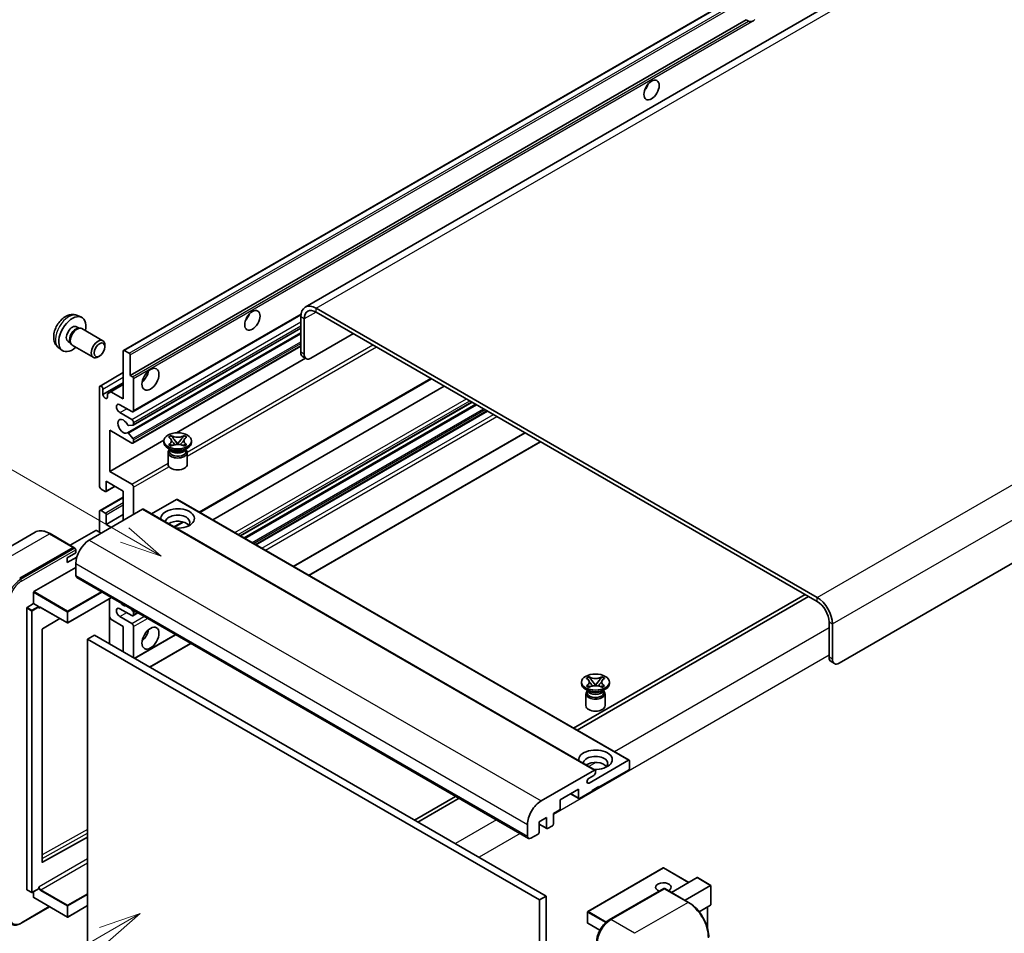
# Model space of a CAD drawing. Units: millimetres. Extents: x 0 to 7890, y 1 to 1125.
# Drawn here: x 119 to 353, y 705 to 923 of the extents above; entities that cross this region are included whole.
import ezdxf

# ---------------------------------------------------------------- set-up
doc = ezdxf.new("R2010")
doc.units = ezdxf.units.MM
doc.layers.add('Symbol (TK)', color=100, linetype='Continuous', lineweight=18, true_color=0x00ff3f)
doc.layers.add('Visible (ISO)', color=7, linetype='Continuous', lineweight=35)
doc.layers.add('Visible Narrow (ISO)', color=7, linetype='Continuous', lineweight=25)
doc.styles.add('Note Text (TK2)', font='MS PGothic.ttf')

# ---------------------------------------------------------------- blocks, each defined once
blk = doc.blocks.new('バルーン11')
at = {"layer": 'Symbol (TK)', "color": 100, "true_color": 0x00ff40}
for p, q in [((50.396, 207.835), (40.704, 213.431)), ((52.561, 206.585), (50.646, 208.268)), ((50.146, 207.402), (52.561, 206.585)), ((50.396, 207.835), (52.561, 206.585))]:
    blk.add_line(p, q, dxfattribs=at)
at = {"layer": 'Symbol (TK)'}
blk.add_circle((38.106, 214.931), 3, dxfattribs=at)
at = {"layer": 'Symbol (TK)', "color": 7, "insert": (38.106, 214.913), "char_height": 2, "attachment_point": 5, "style": 'Note Text (TK2)'}
blk.add_mtext('4', dxfattribs=at)
blk = doc.blocks.new('バルーン13')
at = {"layer": 'Symbol (TK)', "color": 100, "true_color": 0x00ff40}
for p, q in [((51.312, 185.321), (48.897, 184.504)), ((49.147, 184.071), (51.312, 185.321)), ((49.397, 183.638), (51.312, 185.321)), ((49.147, 184.071), (41.49, 179.65))]:
    blk.add_line(p, q, dxfattribs=at)
at = {"layer": 'Symbol (TK)'}
blk.add_circle((38.892, 178.15), 3, dxfattribs=at)
at = {"layer": 'Symbol (TK)', "color": 7, "insert": (38.892, 178.126), "char_height": 2, "attachment_point": 5, "style": 'Note Text (TK2)'}
blk.add_mtext('1', dxfattribs=at)

msp = doc.modelspace()

# ---------------------------------------------------------------- linework, layer by layer
at = {"layer": 'Visible (ISO)'}
for p, q in [((347.7916, 947.4278), (186.5712, 854.3471)), ((143.3527, 844.0548), (302.9568, 936.2023)), ((144.898, 838.1124), (291.4421, 922.7197)), ((292.0078, 922.3931), (291.4421, 922.7197)), ((473.1975, 861.7908), (313.5934, 769.6433)), ((308.3406, 785.2734), (189.1426, 854.0924)), ((308.3406, 784.3403), (189.1426, 853.1593)), ((132.3945, 852.3441), (133.2998, 851.9434)), ((145.5877, 829.4526), (185.5365, 852.517)), ((185.5061, 851.9929), (185.5061, 843.5946)), ((186.3142, 851.5263), (186.3142, 843.128)), ((132.18, 849.6773), (132.778, 849.3321)), ((132.5377, 849.3186), (132.9561, 849.3421)), ((133.4341, 849.2367), (138.4206, 846.3577)), ((144.2632, 824.442), (185.5061, 848.2535)), ((145.6351, 826.2817), (185.5061, 849.3013)), ((187.9305, 842.1949), (198.032, 848.027)), ((130.1397, 846.1434), (130.7377, 845.7982)), ((130.6293, 846.013), (130.8181, 845.6389)), ((127.9375, 844.6243), (128.7371, 844.0406)), ((131.1484, 845.2777), (136.1349, 842.3987)), ((138.8941, 844.9109), (138.894, 845.3118)), ((143.2817, 832.5136), (143.2817, 843.8979)), ((143.5242, 844.0378), (144.6555, 843.3847)), ((145.5877, 821.9875), (185.5061, 845.0343)), ((137.6246, 842.7121), (137.2774, 842.5117)), ((144.898, 842.9647), (144.898, 838.1124)), ((155.9607, 824.437), (186.6549, 842.1583)), ((186.7876, 842.0817), (185.9795, 842.5483)), ((137.7432, 835.5746), (143.2817, 838.7722)), ((138.433, 833.54), (143.2817, 836.3395)), ((144.898, 838.1124), (145.4636, 837.7858)), ((145.7061, 837.3659), (145.7061, 829.7142)), ((161.4898, 805.5072), (216.5841, 837.3159)), ((137.6249, 811.7512), (137.6249, 835.313)), ((138.433, 834.8464), (138.433, 833.54)), ((139.5239, 833.75), (140.3321, 834.2166)), ((140.3321, 834.2166), (143.2817, 835.9195)), ((140.3321, 834.2166), (143.2817, 832.5136)), ((164.5549, 803.7376), (219.6492, 835.5463)), ((139.5239, 832.9102), (139.5239, 833.75)), ((171.1447, 799.933), (226.239, 831.7417)), ((145.302, 829.4809), (142.4736, 831.1139)), ((142.4736, 829.2476), (145.302, 827.6146)), ((172.0359, 799.4184), (227.1302, 831.2271)), ((174.8238, 797.8088), (229.9181, 829.6175)), ((145.7061, 826.9148), (145.7061, 826.4387)), ((140.0492, 825.0485), (140.0492, 815.2505)), ((145.302, 822.0158), (140.0492, 825.0485)), ((145.5849, 826.2662), (144.5559, 826.1743)), ((140.0492, 815.2505), (152.9069, 822.6739)), ((144.5533, 824.3206), (145.5823, 823.0593)), ((145.7061, 822.7438), (145.7061, 822.2491)), ((152.8974, 822.1557), (152.8974, 822.529)), ((154.0432, 823.4233), (154.6628, 823.781)), ((154.1052, 823.3875), (154.0432, 823.4233)), ((154.6628, 823.781), (154.7247, 823.7452)), ((154.6628, 823.781), (154.7338, 823.6894)), ((155.367, 822.873), (156.2109, 821.7849)), ((156.2125, 821.7849), (157.0564, 822.873)), ((157.6895, 823.6894), (157.7606, 823.781)), ((157.6986, 823.7452), (157.7606, 823.781)), ((157.7606, 823.781), (158.3801, 823.4233)), ((158.3801, 823.4233), (158.3182, 823.3875)), ((159.526, 822.1557), (159.526, 822.529)), ((183.8078, 792.6219), (238.9022, 824.4306)), ((187.4444, 790.5223), (242.5387, 822.331)), ((154.5954, 820.3828), (153.8681, 820.8027)), ((154.0432, 821.6347), (154.1052, 821.6705)), ((154.6628, 821.277), (154.0432, 821.6347)), ((154.0432, 821.6347), (154.1143, 821.6252)), ((154.3193, 820.3969), (154.202, 820.6099)), ((154.226, 820.5665), (154.226, 820.0095)), ((154.7247, 821.3128), (154.6628, 821.277)), ((154.7474, 821.5399), (155.1154, 821.4904)), ((156.001, 821.6623), (156.2117, 821.7839)), ((156.2117, 821.7843), (156.2117, 821.7839)), ((156.2117, 821.7839), (156.4223, 821.6623)), ((157.3079, 821.4904), (157.6759, 821.5399)), ((157.7606, 821.277), (157.6986, 821.3128)), ((158.3801, 821.6347), (157.7606, 821.277)), ((157.8279, 820.3828), (158.5552, 820.8027)), ((158.104, 820.3969), (158.2213, 820.6099)), ((158.1974, 820.5665), (158.1974, 820.0095)), ((158.3091, 821.6252), (158.3801, 821.6347)), ((158.3182, 821.6705), (158.3801, 821.6347)), ((153.926, 819.7646), (153.926, 816.9302)), ((158.4974, 819.7646), (158.4974, 816.9302)), ((140.0492, 815.2505), (145.302, 812.2178)), ((139.2411, 812.9177), (139.2411, 810.6315)), ((143.2817, 810.5848), (139.2411, 812.9177)), ((138.9987, 810.4915), (138.0289, 811.0514)), ((139.1701, 810.4745), (141.3214, 811.7166)), ((143.2817, 803.5863), (143.2817, 810.5848)), ((145.7061, 811.518), (145.7061, 804.986)), ((137.7432, 805.9474), (143.2817, 809.1451)), ((155.9692, 808.5786), (150.0087, 805.1373)), ((156.1407, 808.5956), (263.6209, 746.5418)), ((147.888, 806.2457), (135.2005, 798.9206)), ((138.0289, 805.9191), (138.9987, 805.3592)), ((148.0594, 806.2627), (255.5397, 744.209)), ((137.6249, 800.7869), (137.6249, 805.6858)), ((139.2411, 802.6531), (143.2817, 804.986)), ((139.2411, 804.9393), (139.2411, 802.6531)), ((136.7359, 801.2068), (130.6375, 797.6858)), ((138.0289, 800.5536), (136.8976, 801.2068)), ((139.2411, 802.6531), (140.4533, 801.9533)), ((155.4289, 802.0079), (157.5295, 803.2207)), ((122.2765, 800.7766), (109.5486, 793.4281)), ((131.5048, 797.1851), (125.8479, 800.4511)), ((118.634, 789.8225), (131.3619, 797.1709)), ((118.634, 789.6358), (131.5599, 797.0986)), ((131.5599, 797.0986), (131.7619, 796.982)), ((131.968, 795.8879), (131.968, 796.6344)), ((129.9477, 794.7215), (131.968, 795.8879)), ((129.9477, 793.555), (132.2039, 794.8576)), ((129.9477, 793.555), (129.9477, 794.7215)), ((122.0281, 786.6498), (131.968, 792.3886)), ((131.968, 793.3217), (131.968, 790.5223)), ((132.2047, 789.9992), (239.6849, 727.9454)), ((121.9473, 783.8037), (121.9473, 786.5098)), ((140.4753, 785.2241), (130.0857, 779.2257)), ((140.0019, 784.9508), (140.0019, 774.2197)), ((305.5122, 785.9733), (250.4179, 754.1646)), ((251.226, 753.698), (306.3203, 785.5067)), ((120.331, 715.7779), (120.331, 782.7773)), ((120.4119, 782.9172), (121.9473, 783.8037)), ((121.9473, 783.8037), (123.0787, 783.1505)), ((123.1595, 782.9468), (123.1595, 783.0106)), ((123.5872, 782.9116), (129.9714, 779.2257)), ((145.302, 780.9577), (142.4736, 782.5907)), ((145.1428, 782.5293), (145.5849, 781.9794)), ((128.1885, 780.255), (124.0471, 777.7857)), ((140.3321, 780.0945), (140.0019, 780.6664)), ((143.2817, 778.3915), (140.3321, 780.0945)), ((142.4736, 780.7244), (145.302, 779.0914)), ((145.5877, 780.9294), (146.7509, 781.6009)), ((145.7061, 781.667), (145.7061, 781.1909)), ((143.2817, 772.3261), (143.2817, 778.3915)), ((145.7061, 778.3915), (145.7061, 770.9264)), ((311.1691, 771.0431), (311.1691, 779.4413)), ((311.9772, 770.5765), (311.9772, 778.9747)), ((123.9676, 777.6465), (123.9676, 722.3084)), ((136.4127, 776.292), (134.7964, 775.3588)), ((134.7964, 702.574), (134.7964, 775.3588)), ((134.7964, 775.3588), (242.2767, 713.3051)), ((136.4127, 776.292), (243.8929, 714.2382)), ((145.9681, 770.7751), (155.7349, 776.414)), ((149.6047, 768.6756), (159.3715, 774.3144)), ((311.6425, 769.9967), (312.4506, 769.5301)), ((253.4422, 766.0352), (254.0618, 766.3929)), ((253.5042, 765.9994), (253.4422, 766.0352)), ((254.0618, 766.3929), (254.1237, 766.3571)), ((254.0618, 766.3929), (254.1328, 766.3013)), ((257.0885, 766.3013), (257.1596, 766.3929)), ((257.0976, 766.3571), (257.1596, 766.3929)), ((257.1596, 766.3929), (257.7791, 766.0352)), ((257.7791, 766.0352), (257.7172, 765.9994)), ((252.2964, 764.7677), (252.2964, 765.141)), ((253.4422, 764.2467), (253.5042, 764.2825)), ((254.0618, 763.889), (253.4422, 764.2467)), ((253.4422, 764.2467), (253.5133, 764.2371)), ((254.1237, 763.9248), (254.0618, 763.889)), ((254.1464, 764.1519), (254.5144, 764.1023)), ((254.766, 765.4849), (255.6099, 764.3969)), ((255.4001, 764.2743), (255.6107, 764.3959)), ((255.6107, 764.3963), (255.6107, 764.3959)), ((255.6107, 764.3959), (255.8213, 764.2743)), ((255.6115, 764.3969), (256.4554, 765.4849)), ((256.7069, 764.1023), (257.0749, 764.1519)), ((257.1596, 763.889), (257.0976, 763.9248)), ((257.7791, 764.2467), (257.1596, 763.889)), ((257.7081, 764.2371), (257.7791, 764.2467)), ((257.7172, 764.2825), (257.7791, 764.2467)), ((258.925, 764.7677), (258.925, 765.141)), ((253.9944, 762.9947), (253.2671, 763.4146)), ((253.325, 762.3765), (253.325, 759.5421)), ((253.7183, 763.0089), (253.601, 763.2219)), ((253.625, 763.1784), (253.625, 762.6215)), ((257.2269, 762.9947), (257.9542, 763.4146)), ((257.503, 763.0089), (257.6203, 763.2219)), ((257.5964, 763.1784), (257.5964, 762.6215)), ((257.8964, 762.3765), (257.8964, 759.5421)), ((254.0954, 741.1243), (263.4495, 746.5248)), ((263.6919, 746.3849), (263.6919, 744.6119)), ((242.6807, 736.8668), (255.3682, 744.192)), ((255.2066, 742.9322), (254.0954, 742.2907)), ((255.6107, 744.052), (255.6107, 743.6321)), ((263.4495, 744.192), (256.4188, 740.1328)), ((256.4188, 740.3195), (254.8026, 739.3863)), ((256.2572, 740.2261), (256.4188, 740.1328)), ((256.4188, 740.1328), (256.4188, 740.3195)), ((222.345, 737.9566), (212.5782, 732.3178)), ((251.5701, 739.6663), (247.2062, 737.1468)), ((249.6918, 738.5818), (251.6411, 737.4564)), ((251.5701, 737.6134), (251.5701, 739.6663)), ((254.8026, 739.1997), (251.8125, 737.4734)), ((254.8026, 739.3863), (254.8026, 739.1997)), ((213.3863, 731.8512), (223.1531, 737.4901)), ((247.2062, 737.1468), (247.2062, 735.0939)), ((246.9638, 734.674), (245.59, 733.8808)), ((245.59, 733.8808), (245.59, 731.3613)), ((239.4482, 728.4686), (239.4482, 731.268)), ((243.9737, 732.9477), (242.1959, 731.9212)), ((242.1959, 731.9212), (242.1959, 729.4017)), ((242.1959, 731.3387), (244.0447, 730.2712)), ((243.9737, 730.4282), (243.9737, 732.9477)), ((245.3475, 730.9414), (244.2162, 730.2882)), ((241.9534, 728.9818), (240.2564, 728.002)), ((124.0471, 722.261), (134.7964, 728.2641)), ((271.716, 720.9158), (253.7757, 710.558)), ((277.7867, 717.4769), (271.8303, 720.9158)), ((273.6751, 715.103), (279.7735, 718.624)), ((283.0395, 716.777), (279.8543, 718.616)), ((283.006, 716.7577), (283.0395, 716.777)), ((283.0395, 716.777), (283.0395, 712.166)), ((120.3547, 715.7256), (121.4861, 715.0724)), ((123.1358, 715.9589), (121.6004, 715.0724)), ((121.9473, 713.9116), (121.9473, 715.2727)), ((123.1595, 716.0112), (123.1595, 716.075)), ((258.9023, 708.5836), (271.8323, 716.0487)), ((271.9751, 715.9879), (259.2472, 708.6394)), ((271.9711, 716.0322), (272.0156, 716.0065)), ((277.7749, 712.736), (272.118, 716.002)), ((276.9076, 713.2368), (283.006, 716.7577)), ((121.971, 713.8593), (129.9714, 709.2403)), ((243.8929, 714.2382), (242.2767, 713.3051)), ((242.2767, 713.3051), (242.2767, 640.5202)), ((243.8929, 714.2382), (243.8929, 641.4534)), ((283.006, 712.092), (280.2587, 710.5058)), ((118.9789, 707.7621), (125.7553, 711.6744)), ((134.7964, 711.96), (130.0857, 709.2403)), ((253.7185, 710.459), (253.7185, 707.8462)), ((282.2314, 711.6448), (282.2314, 706.6675)), ((256.6357, 706.096), (253.7757, 707.7472))]:
    msp.add_line(p, q, dxfattribs=at)
for centre, start, end in [((130.0285, 779.3247), 240, 300), ((271.7731, 720.8169), 60, 120), ((121.5432, 715.1714), 240, 300), ((253.8328, 710.459), 120, 180), ((130.0285, 709.3392), 240, 300), ((253.8328, 707.8462), 180, 240)]:
    msp.add_arc(centre, 0.1143, start, end, dxfattribs=at)
for centre, major_axis, start_param, end_param in [((293.1884, 924.4278), (-1.2, -2.0785), 0.56674497, 1.00405136), ((266.5203, 907.398), (1.2857, 2.2269), 4.37255207, 5.05222589), ((171.566, 852.5761), (1.2857, 2.2269), 4.37255207, 5.05222589), ((189.1426, 849.8933), (-2.5714, 4.4538), 5.49778714, 7.06858347), ((189.1426, 849.8933), (-2, 3.4641), 5.49778714, 7.06858347), ((131.1599, 847.9104), (2.2857, 3.959), 5.23598776, 10.47197551), ((131.1599, 847.9104), (1.0201, 1.7669), 0, 3.14159264), ((131.9442, 847.4575), (1.0201, 1.7669), 0.36144194, 2.78015071), ((132.2913, 847.2572), (1.1429, 1.9795), 0, 3.14159265), ((137.2778, 844.3782), (1.1429, 1.9795), 5.49801994, 10.20994333), ((143.5242, 843.7579), (-0.1714, 0.2969), 5.49778714, 7.06858347), ((144.6555, 843.1047), (0.1714, -0.2969), 0.78539816, 2.35619449), ((187.1223, 844.5277), (-1.1429, -1.9795), 5.49778714, 6.28318531), ((187.9305, 844.0612), (-1.1429, -1.9795), 5.49778714, 7.06858347), ((147.3223, 838.579), (1.4286, 2.4744), 4.15479015, 5.26998781), ((145.4636, 837.5059), (0.1714, -0.2969), 0.78539816, 2.35619449), ((138.0289, 835.0797), (-0.2857, 0.4949), 3.92699082, 7.06858347), ((138.9785, 833.2995), (0.3884, -0.6727), 4.04450246, 6.95107183), ((142.4736, 830.1807), (-0.5714, 0.9897), 5.49778714, 8.6393798), ((145.302, 829.9475), (0.2857, -0.4949), 5.49778714, 7.06858347), ((143.2817, 825.9816), (-0.9143, 1.5836), 4.64831773, 9.48877222), ((145.302, 827.148), (0.2857, -0.4949), 0.78539816, 2.35619449), ((144.4347, 826.4868), (0.1714, -0.2969), 4.64831773, 6.02138592), ((145.4636, 826.5787), (0.1714, -0.2969), 6.02138592, 7.06858347), ((144.4346, 824.145), (-0.1714, 0.2969), 4.98615215, 6.34717957), ((145.302, 822.4823), (0.2857, -0.4949), 5.49778714, 7.06858347), ((145.4636, 822.8838), (0.1714, -0.2969), 0.78539816, 1.8445595), ((156.2117, 822.1557), (-3.3143, 0), 0, 3.14159265), ((156.2117, 819.7646), (-2.2857, 0), 5.76506171, 9.94290156), ((156.2117, 820.0095), (-1.9857, 0), 0, 2.35619449), ((156.2117, 820.7444), (1.9857, 0), 3.44947975, 5.97529822), ((156.2117, 821.3159), (-2.2857, 0), 0.78539816, 2.35619449), ((156.2117, 820.0095), (1.9857, 0), 5.49778714, 6.28318531), ((156.2117, 816.9302), (-2.2857, 0), 0, 3.14159265), ((138.0289, 811.518), (-0.2857, 0.4949), 0.78539816, 2.35619449), ((138.9987, 810.7714), (0.1714, -0.2969), 5.49778714, 7.06858347), ((145.302, 811.7512), (0.2857, -0.4949), 0.78539816, 2.35619449), ((155.9692, 808.2986), (0.1714, 0.2969), 0, 0.78539816), ((138.0289, 805.4526), (-0.2857, 0.4949), 5.49778714, 7.06858347), ((147.888, 805.9658), (0.1714, 0.2969), 0, 0.78539816), ((156.2117, 804.0528), (-4, 0), 1.4859354, 6.36804624), ((138.9987, 805.0793), (0.1714, -0.2969), 0.78539816, 2.35619449), ((156.2117, 803.1664), (2.9143, 0), 5.6701034, 9.38273142), ((156.2117, 801.72), (-2.9143, 0), 3.585875, 5.56675786), ((136.8167, 801.1601), (0.1143, 0), 0.78539816, 2.35619449), ((135.2005, 795.188), (-2.2857, -3.959), 3.92699082, 5.49778714), ((131.3619, 796.9377), (0.1429, 0.2474), 5.69914506, 7.06858347), ((131.766, 796.751), (-0.1429, 0.2474), 3.92699082, 4.85428603), ((132.7761, 790.9889), (-0.5714, -0.9897), 5.49778714, 6.28318531), ((122.0281, 786.5565), (0.0571, 0.099), 0.78539816, 2.35619449), ((308.3406, 781.0743), (-2.5714, 4.4538), 3.92699082, 5.49778714), ((120.4119, 782.8239), (0.0571, 0.099), 0.78539816, 2.35619449), ((123.0787, 783.0572), (0.0571, -0.099), 0.78539816, 2.35619449), ((142.4736, 781.6575), (-0.5714, 0.9897), 5.49778714, 8.6393798), ((143.2817, 784.9235), (0.9143, -1.5836), 5.01109219, 5.9844821), ((308.3406, 781.0743), (-2, 3.4641), 3.92699082, 5.49778714), ((145.302, 781.4242), (0.2857, -0.4949), 5.49778714, 7.06858347), ((145.4636, 781.807), (0.1714, -0.2969), 0.78539816, 1.83259571), ((124.0484, 777.6932), (-0.0571, -0.099), 3.9433445, 5.49778714), ((145.302, 778.6248), (0.2857, -0.4949), 0.78539816, 2.35619449), ((147.3223, 776.9918), (1.4286, 2.4744), 4.15479015, 5.26998781), ((312.7853, 771.9762), (-1.1429, -1.9795), 5.49778714, 6.28318531), ((313.5934, 771.5096), (-1.1429, -1.9795), 5.49778714, 7.06858347), ((255.6107, 764.7677), (-3.3143, 0), 0, 3.14159265), ((255.6107, 762.3765), (-2.2857, 0), 5.76506171, 9.94290156), ((255.6107, 762.6215), (-1.9857, 0), 0, 2.35619449), ((255.6107, 763.3563), (1.9857, 0), 3.44947975, 5.97529822), ((255.6107, 763.9279), (-2.2857, 0), 0.78539816, 2.35619449), ((255.6107, 762.6215), (1.9857, 0), 5.49778714, 6.28318531), ((255.6107, 759.5421), (-2.2857, 0), 0, 3.14159265), ((255.6107, 746.6648), (-4, 0), 1.4859354, 6.36804624), ((255.6107, 745.7783), (2.9143, 0), 5.6701034, 9.38273142), ((255.6107, 744.332), (-2.9143, 0), 3.585875, 5.56675786), ((263.4495, 746.2449), (0.1714, 0.2969), 5.49778714, 7.06858347), ((255.2066, 743.3988), (-0.2857, -0.4949), 0.78539816, 2.35619449), ((255.3682, 743.912), (0.1714, 0.2969), 5.49778714, 7.06858347), ((263.4495, 744.4719), (-0.1714, -0.2969), 0.78539816, 2.35619449), ((254.0954, 741.7075), (-0.3571, -0.6186), 3.92699082, 7.06858347), ((242.6807, 733.1343), (2.2857, 3.959), 0.78539816, 2.35619449), ((251.8125, 737.7533), (-0.1714, -0.2969), 5.49778714, 7.06858347), ((246.9638, 734.9539), (-0.1714, -0.2969), 0.78539816, 2.35619449), ((245.3475, 731.2214), (-0.1714, -0.2969), 0.78539816, 2.35619449), ((241.9534, 729.2618), (-0.1714, -0.2969), 0.78539816, 2.35619449), ((244.2162, 730.5682), (-0.1714, -0.2969), 5.49778714, 7.06858347), ((240.2564, 728.9352), (-0.5714, -0.9897), 5.49778714, 7.06858347), ((124.0484, 722.355), (-0.0571, -0.099), 5.49778714, 7.05222979), ((271.7731, 716.3378), (-1.8526, 0), 2.26572777, 7.28396894), ((279.8543, 718.484), (0.0808, -0.14), 2.35619449, 3.14159265), ((120.4119, 715.8246), (-0.0571, -0.099), 5.49778714, 6.28318531), ((123.0787, 716.0578), (0.0571, -0.099), 0, 0.78539816), ((271.9751, 715.8012), (-0.1429, 0.2474), 6.14128825, 6.28318531), ((271.9751, 715.7546), (0.1429, 0.2474), 0, 0.78539816), ((122.0281, 713.9583), (-0.0571, -0.099), 5.49778714, 6.28318531), ((282.9252, 712.232), (-0.0808, 0.14), 3.14159265, 3.92699082), ((259.2472, 704.9068), (-2.2857, -3.959), 3.92699082, 5.49778714)]:
    msp.add_ellipse(centre, major_axis=major_axis, ratio=0.57735027, start_param=start_param, end_param=end_param, dxfattribs=at)
for centre, major_axis in [((268.9447, 905.9983), (-1.2857, -2.2269)), ((173.9904, 851.1764), (-1.2857, -2.2269)), ((137.6249, 844.1778), (0.8975, 1.5545)), ((149.7467, 837.1793), (-1.4286, -2.4744)), ((156.2117, 822.529), (3.3143, 0)), ((149.7467, 775.5921), (-1.4286, -2.4744)), ((255.6107, 765.141), (3.3143, 0))]:
    msp.add_ellipse(centre, major_axis=major_axis, ratio=0.57735027, dxfattribs=at)
for points, knots in [([(292.8202, 922.3023), (292.7322, 922.2741), (292.6445, 922.2569), (292.4869, 922.2498), (292.3983, 922.2567), (292.2796, 922.2833), (292.2338, 922.2963), (292.1627, 922.3209), (292.128, 922.3345), (292.0627, 922.3637), (292.0321, 922.3792), (292.0078, 922.3931)], [-0.0853709179, -0.0853709179, -0.0853709179, -0.0853709179, -0.0545116262, -0.0545116262, -0.0293355354, -0.0293355354, -0.0179856969, -0.0179856969, -0.0089928485, -0.0089928485, 0, 0, 0, 0]), ([(132.3945, 852.3441), (132.1024, 852.4733), (131.7923, 852.5474), (131.1513, 852.5996), (130.8238, 852.5659), (130.1339, 852.4018), (129.7846, 852.2486), (129.0632, 851.8225), (128.7071, 851.5274), (128.055, 850.8443), (127.7635, 850.4513), (127.2778, 849.6149), (127.0827, 849.1724), (126.8044, 848.2512), (126.7211, 847.7724), (126.7165, 846.8144), (126.7858, 846.3316), (127.1276, 845.5073), (127.3444, 845.1633), (127.7343, 844.7842), (127.8329, 844.7007), (127.9375, 844.6243)], [0.84730152, 0.84730152, 0.84730152, 0.84730152, 1.05226137, 1.05226137, 1.28485125, 1.28485125, 1.58220865, 1.58220865, 1.9574686, 1.9574686, 2.35189349, 2.35189349, 2.74172985, 2.74172985, 3.13599765, 3.13599765, 3.51030353, 3.51030353, 3.78196582, 3.78196582, 3.86508746, 3.86508746, 3.86508746, 3.86508746]), ([(154.1052, 823.3875), (154.3015, 823.2741), (154.457, 823.1394), (154.6697, 822.8412), (154.7235, 822.6803), (154.7185, 822.362), (154.664, 822.2078), (154.4548, 821.9167), (154.3001, 821.7831), (154.1052, 821.6705)], [0, 0, 0, 0, 0.072885793, 0.072885793, 0.146658287, 0.146658287, 0.217581823, 0.217581823, 0.289952455, 0.289952455, 0.289952455, 0.289952455]), ([(154.7076, 822.666), (154.7131, 822.658), (154.7197, 822.6486), (154.7354, 822.6268), (154.7448, 822.614), (154.7677, 822.5838), (154.7815, 822.566), (154.8187, 822.5189), (154.8427, 822.4894), (154.9145, 822.4025), (154.963, 822.3455), (155.1401, 822.1382), (155.2698, 821.9902), (155.4329, 821.7729), (155.4755, 821.7128), (155.5212, 821.6353), (155.5298, 821.6199), (155.5379, 821.6044)], [0.066291801, 0.066291801, 0.066291801, 0.066291801, 0.070187519, 0.070187519, 0.074729259, 0.074729259, 0.080731294, 0.080731294, 0.090656636, 0.090656636, 0.110328674, 0.110328674, 0.162837598, 0.162837598, 0.181946023, 0.181946023, 0.186576357, 0.186576357, 0.186576357, 0.186576357]), ([(157.6986, 823.7452), (157.5023, 823.6318), (157.269, 823.542), (156.7524, 823.4192), (156.4737, 823.3882), (155.9225, 823.3911), (155.6553, 823.4225), (155.1511, 823.5433), (154.9197, 823.6326), (154.7247, 823.7452)], [0, 0, 0, 0, 0.072885793, 0.072885793, 0.146658287, 0.146658287, 0.217581823, 0.217581823, 0.289952455, 0.289952455, 0.289952455, 0.289952455]), ([(155.367, 822.873), (155.2967, 822.9636), (155.2301, 823.0523), (155.0728, 823.2591), (155.009, 823.3418), (154.8495, 823.5433), (154.7916, 823.6149), (154.7338, 823.6894)], [0, 0, 0, 0, 0.0306367579, 0.0306367579, 0.0633579056, 0.0633579056, 0.093091513, 0.093091513, 0.093091513, 0.093091513]), ([(156.8855, 821.6044), (156.8859, 821.6051), (156.8863, 821.6059), (156.9039, 821.6396), (156.9236, 821.672), (156.9799, 821.7584), (157.0186, 821.8113), (157.145, 821.9757), (157.2365, 822.0834), (157.3944, 822.2685), (157.461, 822.3458), (157.5516, 822.4543), (157.5763, 822.4841), (157.6165, 822.5339), (157.6323, 822.5538), (157.6633, 822.5937), (157.6787, 822.6141), (157.6989, 822.6419), (157.7053, 822.651), (157.7125, 822.6614), (157.7142, 822.6638), (157.7157, 822.666)], [0.018093213, 0.018093213, 0.018093213, 0.018093213, 0.018320555, 0.018320555, 0.028222973, 0.028222973, 0.045383463, 0.045383463, 0.082990685, 0.082990685, 0.109990992, 0.109990992, 0.120123365, 0.120123365, 0.126810052, 0.126810052, 0.133730941, 0.133730941, 0.137307073, 0.137307073, 0.138410721, 0.138410721, 0.138410721, 0.138410721]), ([(157.6895, 823.6894), (157.6255, 823.6068), (157.5586, 823.5245), (157.389, 823.3092), (157.3291, 823.2312), (157.176, 823.0294), (157.1184, 822.953), (157.0564, 822.873)], [0, 0, 0, 0, 0.0279076229, 0.0279076229, 0.0541181619, 0.0541181619, 0.0746286333, 0.0746286333, 0.0746286333, 0.0746286333]), ([(158.3182, 821.6705), (158.1218, 821.7839), (157.9663, 821.9186), (157.7536, 822.2168), (157.6998, 822.3777), (157.7048, 822.696), (157.7593, 822.8502), (157.9685, 823.1413), (158.1232, 823.2749), (158.3182, 823.3875)], [0, 0, 0, 0, 0.072885793, 0.072885793, 0.146658287, 0.146658287, 0.217581823, 0.217581823, 0.289952455, 0.289952455, 0.289952455, 0.289952455]), ([(154.7474, 821.5399), (154.6772, 821.5494), (154.6075, 821.5594), (154.4459, 821.5822), (154.3817, 821.5909), (154.2266, 821.6108), (154.172, 821.6174), (154.1143, 821.6252)], [0, 0, 0, 0, 0.0306367579, 0.0306367579, 0.0633579056, 0.0633579056, 0.093091513, 0.093091513, 0.093091513, 0.093091513]), ([(154.7247, 821.3128), (154.9211, 821.4262), (155.1543, 821.5159), (155.671, 821.6388), (155.9497, 821.6698), (156.5009, 821.6669), (156.7681, 821.6355), (157.2723, 821.5147), (157.5037, 821.4254), (157.6986, 821.3128)], [0, 0, 0, 0, 0.072885793, 0.072885793, 0.146658287, 0.146658287, 0.217581823, 0.217581823, 0.289952455, 0.289952455, 0.289952455, 0.289952455]), ([(156.2117, 821.7843), (156.2116, 821.7844), (156.2116, 821.7844), (156.2115, 821.7844), (156.2114, 821.7844), (156.2113, 821.7845), (156.2112, 821.7846), (156.2111, 821.7847), (156.2111, 821.7847), (156.211, 821.7848), (156.211, 821.7848), (156.2109, 821.7848), (156.2109, 821.7848), (156.2109, 821.7849), (156.2109, 821.7849), (156.2109, 821.7849), (156.2109, 821.7849), (156.2109, 821.7849), (156.2109, 821.7849), (156.2109, 821.7849), (156.2109, 821.7849), (156.2109, 821.7849)], [0.0000813589658, 0.0000813589658, 0.0000813589658, 0.0000813589658, 0.0000886547804, 0.0000886547804, 0.0001116313423, 0.0001116313423, 0.0001345645454, 0.0001345645454, 0.0001458173852, 0.0001458173852, 0.0001568303456, 0.0001568303456, 0.000162226718, 0.000162226718, 0.0001648942266, 0.0001648942266, 0.0001675401949, 0.0001675401949, 0.0001688548644, 0.0001688548644, 0.0001712783269, 0.0001712783269, 0.0001712783269, 0.0001712783269]), ([(156.2125, 821.7849), (156.2125, 821.7849), (156.2125, 821.7849), (156.2124, 821.7849), (156.2124, 821.7849), (156.2124, 821.7848), (156.2124, 821.7848), (156.2123, 821.7848), (156.2123, 821.7848), (156.2123, 821.7847), (156.2123, 821.7847), (156.2122, 821.7846), (156.2122, 821.7846), (156.2121, 821.7845), (156.212, 821.7845), (156.2118, 821.7844), (156.2117, 821.7844), (156.2117, 821.7843)], [0, 0, 0, 0, 0.0000052612573, 0.0000052612573, 0.0000106101267, 0.0000106101267, 0.0000160401592, 0.0000160401592, 0.0000215441929, 0.0000215441929, 0.0000327423002, 0.0000327423002, 0.0000441350315, 0.0000441350315, 0.0000671979136, 0.0000671979136, 0.0000901023593, 0.0000901023593, 0.0000901023593, 0.0000901023593]), ([(158.3091, 821.6252), (158.2451, 821.6166), (158.1824, 821.609), (158.0164, 821.5875), (157.9556, 821.5791), (157.7979, 821.5569), (157.738, 821.5483), (157.6759, 821.5399)], [0, 0, 0, 0, 0.0279076229, 0.0279076229, 0.0541181619, 0.0541181619, 0.0746286333, 0.0746286333, 0.0746286333, 0.0746286333]), ([(125.8479, 800.4511), (125.5934, 800.598), (125.3376, 800.7226), (124.8284, 800.9235), (124.5751, 800.9997), (124.0764, 801.1005), (123.8309, 801.1251), (123.3538, 801.1199), (123.1222, 801.09), (122.6808, 800.9745), (122.471, 800.8888), (122.2765, 800.7766)], [0, 0, 0, 0, 0.157079633, 0.157079633, 0.314159265, 0.314159265, 0.471238898, 0.471238898, 0.628318531, 0.628318531, 0.785398163, 0.785398163, 0.785398163, 0.785398163]), ([(131.8872, 796.8677), (131.8765, 796.8831), (131.8645, 796.8976), (131.823, 796.941), (131.7909, 796.9652), (131.7619, 796.982)], [0.0412271589, 0.0412271589, 0.0412271589, 0.0412271589, 0.0460164086, 0.0460164086, 0.0567710401, 0.0567710401, 0.0567710401, 0.0567710401]), ([(123.3586, 782.9456), (123.3676, 782.9507), (123.3773, 782.9547), (123.3993, 782.9605), (123.4116, 782.9622), (123.4394, 782.9625), (123.4549, 782.9611), (123.4888, 782.9542), (123.5072, 782.9488), (123.5459, 782.9335), (123.5663, 782.9237), (123.5872, 782.9116)], [5.497787144, 5.497787144, 5.497787144, 5.497787144, 5.654866776, 5.654866776, 5.811946409, 5.811946409, 5.969026042, 5.969026042, 6.126105675, 6.126105675, 6.283185307, 6.283185307, 6.283185307, 6.283185307]), ([(253.5042, 765.9994), (253.7005, 765.8861), (253.856, 765.7514), (254.0687, 765.4531), (254.1225, 765.2922), (254.1176, 764.974), (254.0631, 764.8197), (253.8538, 764.5286), (253.6991, 764.395), (253.5042, 764.2825)], [0, 0, 0, 0, 0.072885793, 0.072885793, 0.146658287, 0.146658287, 0.217581823, 0.217581823, 0.289952455, 0.289952455, 0.289952455, 0.289952455]), ([(257.0976, 766.3571), (256.9013, 766.2438), (256.668, 766.154), (256.1514, 766.0312), (255.8727, 766.0001), (255.3215, 766.003), (255.0543, 766.0345), (254.5501, 766.1553), (254.3187, 766.2446), (254.1237, 766.3571)], [0, 0, 0, 0, 0.072885793, 0.072885793, 0.146658287, 0.146658287, 0.217581823, 0.217581823, 0.289952455, 0.289952455, 0.289952455, 0.289952455]), ([(254.766, 765.4849), (254.6957, 765.5755), (254.6291, 765.6642), (254.4718, 765.8711), (254.408, 765.9537), (254.2486, 766.1552), (254.1906, 766.2268), (254.1328, 766.3013)], [0, 0, 0, 0, 0.0306367579, 0.0306367579, 0.0633579056, 0.0633579056, 0.093091513, 0.093091513, 0.093091513, 0.093091513]), ([(257.0885, 766.3013), (257.0245, 766.2188), (256.9576, 766.1364), (256.788, 765.9212), (256.7281, 765.8431), (256.575, 765.6414), (256.5174, 765.565), (256.4554, 765.4849)], [0, 0, 0, 0, 0.0279076229, 0.0279076229, 0.0541181619, 0.0541181619, 0.0746286333, 0.0746286333, 0.0746286333, 0.0746286333]), ([(257.7172, 764.2825), (257.5208, 764.3958), (257.3653, 764.5305), (257.1526, 764.8288), (257.0988, 764.9897), (257.1038, 765.3079), (257.1583, 765.4622), (257.3675, 765.7533), (257.5222, 765.8869), (257.7172, 765.9994)], [0, 0, 0, 0, 0.072885793, 0.072885793, 0.146658287, 0.146658287, 0.217581823, 0.217581823, 0.289952455, 0.289952455, 0.289952455, 0.289952455]), ([(254.1464, 764.1519), (254.0762, 764.1613), (254.0065, 764.1714), (253.8449, 764.1941), (253.7807, 764.2028), (253.6256, 764.2227), (253.571, 764.2293), (253.5133, 764.2371)], [0, 0, 0, 0, 0.0306367579, 0.0306367579, 0.0633579056, 0.0633579056, 0.093091513, 0.093091513, 0.093091513, 0.093091513]), ([(254.1066, 765.278), (254.1121, 765.27), (254.1187, 765.2605), (254.1344, 765.2387), (254.1438, 765.2259), (254.1667, 765.1958), (254.1805, 765.1779), (254.2177, 765.1309), (254.2417, 765.1014), (254.3136, 765.0145), (254.362, 764.9575), (254.5391, 764.7501), (254.6688, 764.6021), (254.8319, 764.3848), (254.8745, 764.3248), (254.9202, 764.2472), (254.9288, 764.2318), (254.9369, 764.2163)], [0.066291801, 0.066291801, 0.066291801, 0.066291801, 0.070187519, 0.070187519, 0.074729259, 0.074729259, 0.080731294, 0.080731294, 0.090656636, 0.090656636, 0.110328674, 0.110328674, 0.162837598, 0.162837598, 0.181946023, 0.181946023, 0.186576357, 0.186576357, 0.186576357, 0.186576357]), ([(254.1237, 763.9248), (254.3201, 764.0381), (254.5534, 764.1279), (255.07, 764.2507), (255.3487, 764.2818), (255.8999, 764.2789), (256.1671, 764.2474), (256.6713, 764.1266), (256.9027, 764.0373), (257.0976, 763.9248)], [0, 0, 0, 0, 0.072885793, 0.072885793, 0.146658287, 0.146658287, 0.217581823, 0.217581823, 0.289952455, 0.289952455, 0.289952455, 0.289952455]), ([(255.6107, 764.3963), (255.6107, 764.3963), (255.6106, 764.3963), (255.6105, 764.3964), (255.6104, 764.3964), (255.6103, 764.3965), (255.6102, 764.3965), (255.6101, 764.3966), (255.6101, 764.3967), (255.61, 764.3967), (255.61, 764.3967), (255.61, 764.3968), (255.6099, 764.3968), (255.6099, 764.3968), (255.6099, 764.3968), (255.6099, 764.3968), (255.6099, 764.3969), (255.6099, 764.3969), (255.6099, 764.3969), (255.6099, 764.3969), (255.6099, 764.3969), (255.6099, 764.3969)], [0.0000813589658, 0.0000813589658, 0.0000813589658, 0.0000813589658, 0.0000886547804, 0.0000886547804, 0.0001116313423, 0.0001116313423, 0.0001345645454, 0.0001345645454, 0.0001458173852, 0.0001458173852, 0.0001568303456, 0.0001568303456, 0.000162226718, 0.000162226718, 0.0001648942266, 0.0001648942266, 0.0001675401949, 0.0001675401949, 0.0001688548644, 0.0001688548644, 0.0001712783269, 0.0001712783269, 0.0001712783269, 0.0001712783269]), ([(255.6115, 764.3969), (255.6115, 764.3969), (255.6115, 764.3969), (255.6114, 764.3968), (255.6114, 764.3968), (255.6114, 764.3968), (255.6114, 764.3968), (255.6114, 764.3967), (255.6113, 764.3967), (255.6113, 764.3967), (255.6113, 764.3967), (255.6112, 764.3966), (255.6112, 764.3966), (255.6111, 764.3965), (255.611, 764.3964), (255.6108, 764.3964), (255.6108, 764.3963), (255.6107, 764.3963)], [0, 0, 0, 0, 0.0000052612573, 0.0000052612573, 0.0000106101267, 0.0000106101267, 0.0000160401592, 0.0000160401592, 0.0000215441929, 0.0000215441929, 0.0000327423002, 0.0000327423002, 0.0000441350315, 0.0000441350315, 0.0000671979136, 0.0000671979136, 0.0000901023593, 0.0000901023593, 0.0000901023593, 0.0000901023593]), ([(256.2845, 764.2163), (256.2849, 764.2171), (256.2853, 764.2179), (256.3029, 764.2515), (256.3226, 764.284), (256.3789, 764.3704), (256.4176, 764.4232), (256.544, 764.5877), (256.6355, 764.6954), (256.7934, 764.8804), (256.86, 764.9578), (256.9507, 765.0662), (256.9753, 765.0961), (257.0155, 765.1458), (257.0313, 765.1657), (257.0623, 765.2056), (257.0777, 765.226), (257.0979, 765.2539), (257.1043, 765.2629), (257.1115, 765.2734), (257.1132, 765.2757), (257.1147, 765.278)], [0.018093213, 0.018093213, 0.018093213, 0.018093213, 0.018320555, 0.018320555, 0.028222973, 0.028222973, 0.045383463, 0.045383463, 0.082990685, 0.082990685, 0.109990992, 0.109990992, 0.120123365, 0.120123365, 0.126810052, 0.126810052, 0.133730941, 0.133730941, 0.137307073, 0.137307073, 0.138410721, 0.138410721, 0.138410721, 0.138410721]), ([(257.7081, 764.2371), (257.6441, 764.2285), (257.5814, 764.221), (257.4154, 764.1995), (257.3547, 764.1911), (257.1969, 764.1688), (257.137, 764.1602), (257.0749, 764.1519)], [0, 0, 0, 0, 0.0279076229, 0.0279076229, 0.0541181619, 0.0541181619, 0.0746286333, 0.0746286333, 0.0746286333, 0.0746286333]), ([(271.9711, 716.0322), (271.9421, 716.0489), (271.9133, 716.0598), (271.8757, 716.0621), (271.8646, 716.0609), (271.8539, 716.0578)], [0.1703131202, 0.1703131202, 0.1703131202, 0.1703131202, 0.1810677517, 0.1810677517, 0.1858570013, 0.1858570013, 0.1858570013, 0.1858570013]), ([(282.5644, 704.4403), (282.5644, 705.0281), (282.4841, 705.6562), (282.1739, 706.9375), (281.9441, 707.5905), (281.3573, 708.8618), (281.0005, 709.4799), (280.1929, 710.6237), (279.7423, 711.1492), (278.7877, 712.0585), (278.2839, 712.4421), (277.7749, 712.736)], [1.57079633, 1.57079633, 1.57079633, 1.57079633, 1.88495559, 1.88495559, 2.19911486, 2.19911486, 2.51327412, 2.51327412, 2.82743339, 2.82743339, 3.14159265, 3.14159265, 3.14159265, 3.14159265]), ([(116.6646, 707.5611), (116.7933, 707.4869), (116.932, 707.4302), (117.2229, 707.3542), (117.3749, 707.3346), (117.6861, 707.3312), (117.8453, 707.3473), (118.167, 707.4123), (118.3295, 707.4613), (118.6547, 707.5896), (118.8174, 707.6689), (118.9789, 707.7621)], [3.926990817, 3.926990817, 3.926990817, 3.926990817, 4.08407045, 4.08407045, 4.241150082, 4.241150082, 4.398229715, 4.398229715, 4.555309348, 4.555309348, 4.71238898, 4.71238898, 4.71238898, 4.71238898]), ([(255.8906, 703.3672), (255.8906, 703.74), (255.9415, 704.1361), (256.1366, 704.9421), (256.2809, 705.3518), (256.6488, 706.1489), (256.8724, 706.5361), (257.3787, 707.2533), (257.6614, 707.5831), (258.2618, 708.155), (258.5795, 708.3971), (258.9023, 708.5836)], [3.14159265, 3.14159265, 3.14159265, 3.14159265, 3.45575192, 3.45575192, 3.76991118, 3.76991118, 4.08407045, 4.08407045, 4.39822972, 4.39822972, 4.71238898, 4.71238898, 4.71238898, 4.71238898])]:
    msp.add_open_spline(points, degree=3, knots=knots, dxfattribs=at)
for points in [[(123.2403, 782.684), (123.2039, 782.757), (123.1595, 782.8438), (123.1595, 782.9468)], [(123.1595, 716.075), (123.1595, 716.178), (123.2039, 716.316), (123.2403, 716.4311)]]:
    msp.add_open_spline(points, degree=3, dxfattribs=at)
at = {"layer": 'Visible Narrow (ISO)'}
for p, q in [((189.1426, 854.0924), (350.363, 947.173)), ((143.5242, 844.0378), (303.1283, 936.1853)), ((144.6555, 843.3847), (304.2596, 935.5321)), ((144.898, 842.9647), (304.5021, 935.1122)), ((145.4636, 837.7858), (292.0078, 922.3931)), ((145.7061, 837.3659), (292.8202, 922.3023)), ((308.3406, 785.2734), (469.561, 878.354)), ((311.9772, 778.9747), (473.1975, 872.0553)), ((145.7061, 829.7142), (185.568, 852.7284)), ((189.1426, 853.1593), (186.3142, 851.5263)), ((189.1426, 853.1593), (189.1426, 854.0924)), ((145.302, 827.6146), (185.5061, 850.8264)), ((186.3142, 851.5263), (185.5061, 851.9929)), ((144.5533, 824.3206), (185.5061, 847.9647)), ((145.7061, 826.9148), (185.5061, 849.8933)), ((145.7061, 826.4387), (185.5061, 849.4172)), ((145.5823, 823.0593), (185.5061, 846.1093)), ((145.7061, 822.7438), (185.5061, 845.7223)), ((145.7061, 822.2491), (185.5061, 845.2276)), ((158.4942, 819.8343), (202.6787, 845.3442)), ((158.4974, 818.903), (203.4868, 844.8777)), ((186.3142, 843.128), (185.5061, 843.5946)), ((138.433, 834.8464), (143.2817, 837.6458)), ((161.3224, 805.6038), (216.4168, 837.4126)), ((169.8077, 800.7049), (224.902, 832.5136)), ((170.6158, 800.2383), (225.7102, 832.047)), ((171.0443, 799.9909), (226.1386, 831.7996)), ((142.4736, 829.2476), (144.0898, 830.1807)), ((172.29, 799.2717), (227.3843, 831.0804)), ((173.913, 798.3347), (229.0073, 830.1434)), ((174.2442, 798.1435), (229.3385, 829.9522)), ((174.6565, 797.9054), (229.7508, 829.7142)), ((176.2727, 796.9723), (231.367, 828.781)), ((177.0808, 796.5057), (232.1751, 828.3145)), ((183.7074, 792.6799), (238.8017, 824.4886)), ((187.344, 790.5803), (242.4383, 822.389)), ((145.302, 812.2178), (153.926, 817.1968)), ((145.7061, 811.518), (154.132, 816.3826)), ((139.2411, 810.6315), (141.221, 811.7746)), ((138.0289, 805.9191), (143.2817, 808.9518)), ((155.9692, 808.5786), (263.4495, 746.5248)), ((138.9987, 805.3592), (143.2817, 807.8321)), ((139.2411, 804.9393), (143.2817, 807.2722)), ((147.888, 806.2457), (255.3682, 744.192)), ((155.2615, 802.1046), (157.2992, 803.281)), ((112.9771, 793.0885), (125.7051, 800.4369)), ((125.7051, 800.4369), (131.3619, 797.1709)), ((135.2005, 798.9206), (242.6807, 736.8668)), ((131.7619, 796.982), (118.836, 789.5192)), ((119.0381, 789.1693), (131.968, 796.6344)), ((131.968, 793.3217), (239.4482, 731.268)), ((118.836, 789.5192), (118.634, 789.6358)), ((131.968, 790.5223), (239.4482, 728.4686)), ((121.9473, 786.5098), (129.9477, 781.8908)), ((130.0285, 782.0308), (122.0281, 786.6498)), ((138.0174, 786.6432), (130.0285, 782.0308)), ((130.1093, 781.8908), (138.1791, 786.5499)), ((140.4418, 785.2435), (130.1093, 779.278)), ((139.9684, 784.9315), (139.9684, 774.2391)), ((308.3406, 784.3403), (308.3406, 785.2734)), ((120.331, 782.7773), (121.4624, 782.1241)), ((121.5432, 782.2641), (120.4119, 782.9172)), ((123.0787, 783.1505), (121.5432, 782.2641)), ((121.624, 782.1241), (123.1595, 783.0106)), ((123.2403, 782.684), (123.6109, 782.8979)), ((129.9477, 779.278), (123.5635, 782.9639)), ((121.4624, 782.1241), (121.4624, 715.1247)), ((121.624, 715.1247), (121.624, 782.1241)), ((129.9477, 781.8908), (129.9477, 779.278)), ((130.1093, 779.278), (130.1093, 781.8908)), ((142.4736, 780.7244), (144.0898, 781.6575)), ((145.302, 779.0914), (148.1998, 780.7644)), ((145.5849, 781.9794), (145.8401, 782.1268)), ((145.7061, 781.667), (146.1712, 781.9356)), ((145.7061, 781.1909), (146.5835, 781.6975)), ((145.7061, 778.3915), (149.0079, 780.2978)), ((311.1691, 778.0416), (260.1154, 748.5657)), ((311.1691, 779.4413), (311.9772, 778.9747)), ((145.8677, 770.8331), (155.6345, 776.472)), ((149.5043, 768.7335), (159.271, 774.3724)), ((311.1691, 771.5096), (245.59, 733.6475)), ((311.9772, 770.5765), (311.1691, 771.0431)), ((255.6953, 746.0138), (254.0544, 745.0665)), ((253.5904, 741.4159), (254.0954, 741.1243)), ((249.7922, 738.6398), (251.5701, 737.6134)), ((232.0424, 732.3578), (222.2756, 726.719)), ((242.1959, 731.4546), (243.9737, 730.4282)), ((134.7964, 730.1075), (123.9676, 724.06)), ((123.9676, 723.1344), (134.7964, 729.182)), ((237.6993, 729.0918), (227.9325, 723.453)), ((134.7964, 723.103), (123.2403, 716.4311)), ((123.6443, 715.7312), (134.7964, 722.1699)), ((124.0471, 722.261), (123.9676, 722.3068)), ((253.8328, 710.5523), (271.7731, 720.9102)), ((271.7731, 720.9102), (277.7532, 717.4576)), ((279.7735, 718.624), (283.006, 716.7577)), ((121.4624, 715.1247), (120.331, 715.7779)), ((123.1595, 716.0112), (121.624, 715.1247)), ((123.5635, 715.5913), (129.9477, 711.9054)), ((130.0285, 712.0453), (123.6443, 715.7312)), ((134.7964, 714.7981), (130.0285, 712.0453)), ((130.1093, 711.9054), (134.7964, 714.6115)), ((259.0452, 708.5694), (271.9711, 716.0322)), ((271.9751, 715.9879), (277.632, 712.7219)), ((283.006, 716.7577), (283.006, 712.092)), ((129.9477, 709.2926), (121.9473, 713.9116)), ((277.632, 712.7219), (264.9041, 705.3734)), ((125.6716, 711.7227), (119.0381, 707.8929)), ((129.9477, 711.9054), (129.9477, 709.2926)), ((134.7964, 711.9987), (130.1093, 709.2926)), ((130.1093, 709.2926), (130.1093, 711.9054)), ((253.752, 710.4124), (258.0362, 707.9389)), ((253.752, 707.7996), (253.752, 710.4124)), ((258.1632, 708.0522), (253.8328, 710.5523)), ((282.1979, 711.6254), (282.1979, 706.7825)), ((256.6515, 706.1256), (253.752, 707.7996)), ((259.0452, 708.5694), (259.0895, 708.5439)), ((264.9041, 705.3734), (259.2472, 708.6394))]:
    msp.add_line(p, q, dxfattribs=at)
for centre, major_axis, start_param, end_param in [((130.3041, 848.4044), (-2.2328, -3.8673), 3.20349601, 6.22128195), ((125.7051, 794.8381), (-3.4286, 5.9385), 5.49778714, 6.28318531), ((125.7051, 800.2036), (0.1429, 0.2474), 0, 0.78539816), ((118.836, 785.9733), (-2.1714, -3.761), 3.92699082, 5.49778714), ((118.836, 789.2859), (0.1429, -0.2474), 0.78539816, 2.35619449), ((119.0381, 785.8566), (2.0286, 3.5136), 0.78539816, 2.35619449), ((123.5635, 782.404), (-0.3429, 0.5938), 5.49778714, 6.48289793), ((123.6443, 782.4507), (-0.2857, 0.4949), 0, 0.78539816), ((123.6443, 783.0106), (-0.0571, -0.099), 5.49778714, 6.28318531), ((121.5432, 782.1707), (-0.0571, -0.099), 3.92699082, 5.49778714), ((121.5432, 782.1707), (0.1143, 0), 3.92699082, 5.49778714), ((121.5432, 782.1707), (-0.0571, 0.099), 3.92699082, 5.49778714), ((130.0285, 781.9375), (-0.0571, -0.099), 3.92699082, 5.49778714), ((130.0285, 781.9375), (0.1143, 0), 3.92699082, 5.49778714), ((130.0285, 781.9375), (-0.0571, 0.099), 3.92699082, 5.49778714), ((130.0285, 779.3247), (-0.1143, 0), 0.78539816, 2.35619449), ((130.0285, 779.3247), (-0.0571, -0.099), 5.49778714, 6.28318531), ((130.0285, 779.3247), (0.0571, -0.099), 0, 0.78539816), ((271.7731, 720.8169), (-0.0571, 0.099), 5.49778714, 6.28318531), ((271.7731, 720.8169), (0.0571, 0.099), 0, 0.78539816), ((121.5432, 715.1714), (-0.1143, 0), 0.78539816, 2.35619449), ((121.5432, 715.1714), (-0.0571, -0.099), 5.49778714, 6.28318531), ((121.5432, 715.1714), (0.0571, -0.099), 0, 0.78539816), ((123.5635, 716.1512), (0.3429, -0.5938), 4.51267636, 5.49778714), ((123.6443, 716.1978), (-0.2857, 0.4949), 0.78539816, 2.35619449), ((123.6443, 715.6379), (0.0571, 0.099), 0.78539816, 2.35619449), ((277.632, 712.4886), (0.1429, 0.2474), 0, 0.78539816), ((277.632, 707.123), (3.4286, -5.9385), 0.78539816, 2.35619449), ((130.0285, 711.952), (-0.0571, -0.099), 3.92699082, 5.49778714), ((130.0285, 711.952), (0.1143, 0), 3.92699082, 5.49778714), ((130.0285, 711.952), (-0.0571, 0.099), 3.92699082, 5.49778714), ((253.8328, 710.459), (-0.1143, 0), 0, 0.78539816), ((253.8328, 710.459), (0.0571, 0.099), 0.78539816, 2.35619449), ((253.8328, 710.459), (-0.0571, 0.099), 5.49778714, 6.28318531), ((119.0381, 711.2055), (-2.0286, -3.5136), 5.49778714, 7.06858347), ((118.836, 708.0095), (0.1429, -0.2474), 0, 0.78539816), ((130.0285, 709.3392), (-0.1143, 0), 0.78539816, 2.35619449), ((130.0285, 709.3392), (-0.0571, -0.099), 5.49778714, 6.28318531), ((130.0285, 709.3392), (0.0571, -0.099), 0, 0.78539816), ((253.8328, 707.8462), (-0.1143, 0), 0, 0.78539816), ((253.8328, 707.8462), (-0.0571, -0.099), 5.49778714, 6.28318531), ((259.0452, 705.0235), (2.1714, 3.761), 0.78539816, 2.35619449), ((259.0452, 708.3361), (-0.1429, 0.2474), 5.49778714, 6.28318531)]:
    msp.add_ellipse(centre, major_axis=major_axis, ratio=0.57735027, start_param=start_param, end_param=end_param, dxfattribs=at)
for points in [[(154.7247, 823.7452), (154.7247, 823.7283), (154.7279, 823.7097), (154.7338, 823.6894)], [(157.6895, 823.6894), (157.6955, 823.7097), (157.6986, 823.7283), (157.6986, 823.7452)], [(154.1052, 821.6705), (154.1052, 821.6536), (154.1083, 821.6386), (154.1143, 821.6252)], [(158.3091, 821.6252), (158.315, 821.6386), (158.3182, 821.6536), (158.3182, 821.6705)], [(254.1237, 766.3571), (254.1237, 766.3403), (254.1269, 766.3216), (254.1328, 766.3013)], [(257.0885, 766.3013), (257.0945, 766.3216), (257.0976, 766.3403), (257.0976, 766.3571)], [(253.5042, 764.2825), (253.5042, 764.2656), (253.5073, 764.2505), (253.5133, 764.2371)], [(257.7081, 764.2371), (257.7141, 764.2505), (257.7172, 764.2656), (257.7172, 764.2825)]]:
    msp.add_open_spline(points, degree=3, dxfattribs=at)
for points, knots in [([(155.367, 822.873), (155.4004, 822.837), (155.4341, 822.8009), (155.5746, 822.6503), (155.6814, 822.5358), (155.8774, 822.3169), (155.9666, 822.2126), (156.1096, 822.0244), (156.1634, 821.9404), (156.2037, 821.8392), (156.2108, 821.8101), (156.2109, 821.7849)], [0.0131561284, 0.0131561284, 0.0131561284, 0.0131561284, 0.0185155629, 0.0185155629, 0.0355041993, 0.0355041993, 0.0524928356, 0.0524928356, 0.069481472, 0.069481472, 0.0775447191, 0.0775447191, 0.0775447191, 0.0775447191]), ([(156.2125, 821.7849), (156.2126, 821.8101), (156.2196, 821.8392), (156.2599, 821.9404), (156.3138, 822.0244), (156.4568, 822.2126), (156.5459, 822.3169), (156.7419, 822.5358), (156.8487, 822.6503), (156.9892, 822.8009), (157.0229, 822.837), (157.0564, 822.873)], [-0.0775447191, -0.0775447191, -0.0775447191, -0.0775447191, -0.069481472, -0.069481472, -0.0524928356, -0.0524928356, -0.0355041993, -0.0355041993, -0.0185155629, -0.0185155629, -0.0131561284, -0.0131561284, -0.0131561284, -0.0131561284]), ([(154.7474, 821.5399), (154.7808, 821.5425), (154.8145, 821.5453), (154.955, 821.5569), (155.0619, 821.5658), (155.2362, 821.5724), (155.3071, 821.5722), (155.3685, 821.5665)], [0.0131561284, 0.0131561284, 0.0131561284, 0.0131561284, 0.0185155629, 0.0185155629, 0.0355041993, 0.0355041993, 0.0487329128, 0.0487329128, 0.0487329128, 0.0487329128]), ([(157.0548, 821.5665), (157.1162, 821.5722), (157.1872, 821.5724), (157.3615, 821.5658), (157.4683, 821.5569), (157.6088, 821.5453), (157.6425, 821.5425), (157.6759, 821.5399)], [-0.0487329128, -0.0487329128, -0.0487329128, -0.0487329128, -0.0355041993, -0.0355041993, -0.0185155629, -0.0185155629, -0.0131561284, -0.0131561284, -0.0131561284, -0.0131561284]), ([(254.1464, 764.1519), (254.1798, 764.1545), (254.2135, 764.1573), (254.3541, 764.1689), (254.4609, 764.1777), (254.6352, 764.1844), (254.7061, 764.1842), (254.7675, 764.1785)], [0.0131561284, 0.0131561284, 0.0131561284, 0.0131561284, 0.0185155629, 0.0185155629, 0.0355041993, 0.0355041993, 0.0487329128, 0.0487329128, 0.0487329128, 0.0487329128]), ([(254.766, 765.4849), (254.7994, 765.449), (254.8331, 765.4129), (254.9736, 765.2622), (255.0804, 765.1477), (255.2764, 764.9289), (255.3656, 764.8246), (255.5086, 764.6363), (255.5624, 764.5524), (255.6027, 764.4512), (255.6098, 764.422), (255.6099, 764.3969)], [0.0131561284, 0.0131561284, 0.0131561284, 0.0131561284, 0.0185155629, 0.0185155629, 0.0355041993, 0.0355041993, 0.0524928356, 0.0524928356, 0.069481472, 0.069481472, 0.0775447191, 0.0775447191, 0.0775447191, 0.0775447191]), ([(255.6115, 764.3969), (255.6116, 764.422), (255.6186, 764.4512), (255.6589, 764.5524), (255.7128, 764.6363), (255.8558, 764.8246), (255.9449, 764.9289), (256.1409, 765.1477), (256.2477, 765.2622), (256.3883, 765.4129), (256.4219, 765.449), (256.4554, 765.4849)], [-0.0775447191, -0.0775447191, -0.0775447191, -0.0775447191, -0.069481472, -0.069481472, -0.0524928356, -0.0524928356, -0.0355041993, -0.0355041993, -0.0185155629, -0.0185155629, -0.0131561284, -0.0131561284, -0.0131561284, -0.0131561284]), ([(256.4538, 764.1785), (256.5152, 764.1842), (256.5862, 764.1844), (256.7605, 764.1777), (256.8673, 764.1689), (257.0078, 764.1573), (257.0415, 764.1545), (257.0749, 764.1519)], [-0.0487329128, -0.0487329128, -0.0487329128, -0.0487329128, -0.0355041993, -0.0355041993, -0.0185155629, -0.0185155629, -0.0131561284, -0.0131561284, -0.0131561284, -0.0131561284])]:
    msp.add_open_spline(points, degree=3, knots=knots, dxfattribs=at)

# ---------------------------------------------------------------- block references
at = {"layer": 'Symbol (TK)', "xscale": 4, "yscale": 4, "zscale": 4}
for name in ['バルーン11', 'バルーン13']:
    msp.add_blockref(name, (-57.9706, -31.2216), dxfattribs=at)

doc.saveas('drawing.dxf')
